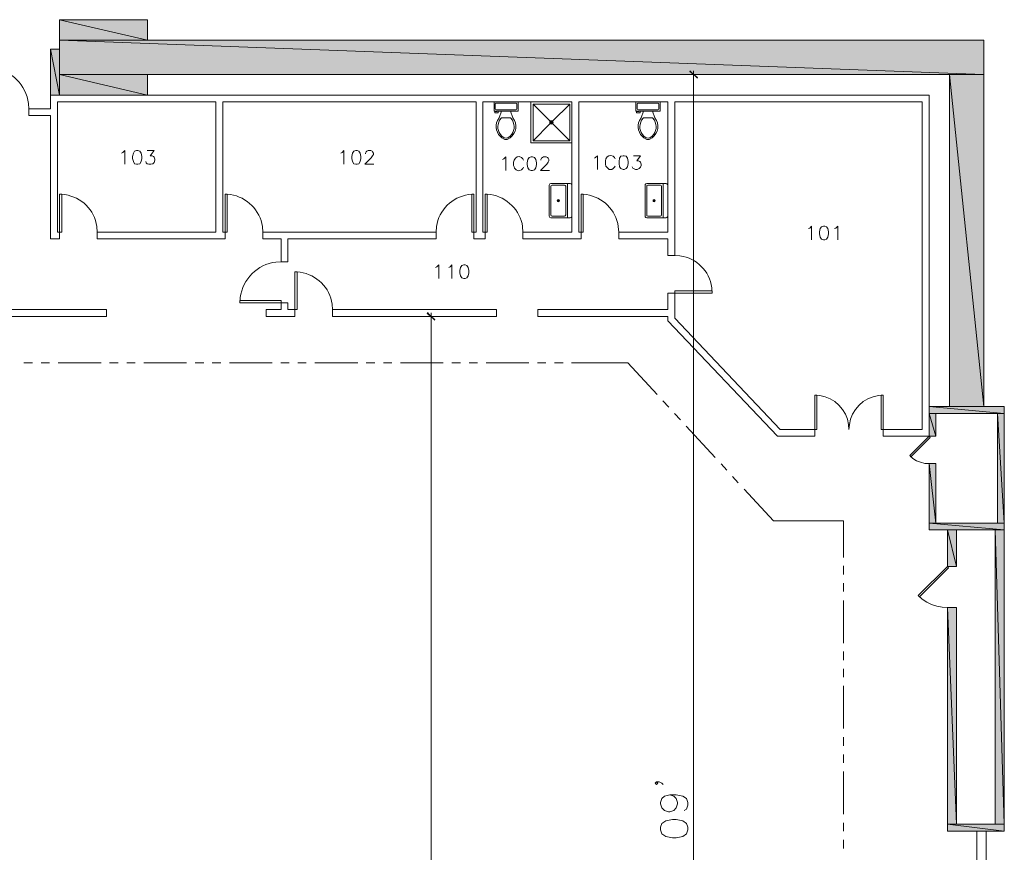
# Model space of a CAD drawing. Units: inches. Extents: x -0.36 to 9.18, y 1.53 to 11.49.
# Drawn here: x 4.74 to 9.06, y 5.78 to 9.43 of the extents above; entities that cross this region are included whole.
import ezdxf

# ---------------------------------------------------------------- set-up
doc = ezdxf.new("R2010")
doc.units = ezdxf.units.IN
doc.header["$MEASUREMENT"] = 0
doc.layers.add('Layer 1', color=7, linetype='Continuous')

msp = doc.modelspace()

# ---------------------------------------------------------------- hatches: boundary and pattern name
at = {"layer": 'Layer 1', "true_color": 0xffffff}
for points in [[(4.9172, 9.4281), (5.3031, 9.3381), (4.9172, 9.3381)], [(4.9172, 9.4281), (5.3031, 9.4281), (5.3031, 9.3381)], [(4.9172, 9.3381), (8.9731, 9.1872), (4.9172, 9.1872)], [(4.9172, 9.3381), (8.9731, 9.3381), (8.9731, 9.1872)], [(4.8772, 9.2981), (4.9172, 9.0972), (4.8772, 9.0972)], [(4.8772, 9.2981), (4.9172, 9.2981), (4.9172, 9.0972)], [(4.9172, 9.1872), (5.3031, 9.0972), (4.9172, 9.0972)], [(4.9172, 9.1872), (5.3031, 9.1872), (5.3031, 9.0972)], [(7.7164, 9.1739), (7.6831, 9.2014), (7.6864, 9.2039)], [(7.7131, 9.1714), (7.7164, 9.1739), (7.6831, 9.2014)], [(8.8231, 9.1872), (8.9731, 7.7306), (8.8231, 7.7306)], [(8.8231, 9.1872), (8.9731, 9.1872), (8.9731, 7.7306)], [(6.5639, 8.1131), (6.5306, 8.1397), (6.5339, 8.1431)], [(6.5606, 8.1097), (6.5639, 8.1131), (6.5306, 8.1397)], [(8.7331, 7.7306), (9.0631, 7.7006), (8.7331, 7.7006)], [(8.7331, 7.7306), (9.0631, 7.7306), (9.0631, 7.7006)], [(8.7331, 7.7006), (8.7631, 7.6006), (8.7331, 7.6006)], [(8.7331, 7.7006), (8.7631, 7.7006), (8.7631, 7.6006)], [(9.0331, 7.7006), (9.0631, 7.2197), (9.0331, 7.2197)], [(9.0331, 7.7006), (9.0631, 7.7006), (9.0631, 7.2197)], [(8.7331, 7.4806), (8.7631, 7.2197), (8.7331, 7.2197)], [(8.7331, 7.4806), (8.7631, 7.4806), (8.7631, 7.2197)], [(8.7331, 7.2197), (9.0631, 7.1897), (8.7331, 7.1897)], [(8.7331, 7.2197), (9.0631, 7.2197), (9.0631, 7.1897)], [(8.8131, 7.1897), (8.8531, 7.0289), (8.8131, 7.0289)], [(8.8131, 7.1897), (8.8531, 7.1897), (8.8531, 7.0289)], [(9.0231, 7.1897), (9.0631, 5.8981), (9.0231, 5.8981)], [(9.0231, 7.1897), (9.0631, 7.1897), (9.0631, 5.8981)], [(8.8131, 6.8489), (8.8531, 5.8981), (8.8131, 5.8981)], [(8.8131, 6.8489), (8.8531, 6.8489), (8.8531, 5.8981)], [(8.8131, 5.8981), (9.0631, 5.8681), (8.8131, 5.8681)], [(8.8131, 5.8981), (9.0631, 5.8981), (9.0631, 5.8681)]]:
    msp.add_hatch(color=7, dxfattribs=at).paths.add_polyline_path(points)

# ---------------------------------------------------------------- linework, layer by layer
at = {"layer": 'Layer 1', "lineweight": 0}
for points in [[(4.9172, 9.0972), (4.9172, 9.4281)], [(4.9172, 9.4281), (5.3031, 9.4281), (5.3031, 9.3381)], [(4.9172, 9.4281), (5.3031, 9.3381), (4.9172, 9.3381)], [(4.9172, 9.4281), (5.3031, 9.4281), (5.3031, 9.3381)], [(4.9172, 9.3381), (8.9731, 9.1872), (4.9172, 9.1872)], [(4.9172, 9.3381), (8.9731, 9.3381), (8.9731, 9.1872)], [(5.3031, 9.3381), (8.9731, 9.3381)], [(8.9731, 7.7306), (8.9731, 9.3381)], [(4.8772, 9.0372), (4.8772, 9.2981)], [(4.8772, 9.2981), (4.9172, 9.2981)], [(4.8772, 9.2981), (4.9172, 9.0972), (4.8772, 9.0972)], [(4.8772, 9.2981), (4.9172, 9.2981), (4.9172, 9.0972)], [(4.9172, 9.1872), (5.3031, 9.0972), (4.9172, 9.0972)], [(4.9172, 9.1872), (5.3031, 9.1872), (5.3031, 9.0972)], [(5.3031, 9.1872), (8.8231, 9.1872)], [(5.3031, 9.0972), (5.3031, 9.1872)], [(7.6806, 9.1872), (7.6847, 9.1872)], [(7.7164, 9.1739), (7.6831, 9.2014), (7.6864, 9.2039)], [(7.7131, 9.1714), (7.7164, 9.1739), (7.6831, 9.2014)], [(7.6997, 9.2031), (7.6997, 2.6231)], [(8.8231, 7.7306), (8.8231, 9.1872)], [(8.8231, 9.1872), (8.9731, 7.7306), (8.8231, 7.7306)], [(8.8231, 9.1872), (8.9731, 9.1872), (8.9731, 7.7306)], [(4.9172, 9.0972), (4.8772, 9.0972)], [(4.9172, 9.0972), (5.3031, 9.0972)], [(5.3031, 9.0972), (8.7331, 9.0972)], [(8.7331, 7.7306), (8.7331, 9.0972)], [(4.7822, 9.0072), (4.7822, 9.0372)], [(4.7822, 9.0372), (4.8772, 9.0372)], [(4.9072, 8.4964), (4.9072, 9.0672)], [(4.9072, 9.0672), (5.6031, 9.0672)], [(5.6031, 8.4964), (5.6031, 9.0672)], [(5.6331, 8.4964), (5.6331, 9.0672)], [(5.6331, 9.0672), (6.7447, 9.0672)], [(6.7447, 8.4964), (6.7447, 9.0672)], [(6.7747, 8.4964), (6.7747, 9.0672)], [(6.7747, 9.0672), (7.1656, 9.0672)], [(6.9289, 9.0272), (6.9289, 9.0672), (6.8239, 9.0672), (6.8239, 9.0272), (6.9289, 9.0272)], [(6.8339, 9.0622), (6.8297, 9.0614), (6.8289, 9.0572)], [(6.8289, 9.0572), (6.8289, 9.0372)], [(6.8289, 9.0372), (6.8297, 9.0339), (6.8339, 9.0322)], [(6.9189, 9.0622), (6.8339, 9.0622)], [(6.8339, 9.0322), (6.9189, 9.0322)], [(6.9239, 9.0572), (6.9222, 9.0614), (6.9189, 9.0622)], [(6.9189, 9.0322), (6.9222, 9.0339), (6.9239, 9.0372), (6.9239, 9.0572)], [(6.9856, 8.8872), (6.9856, 9.0672), (7.1656, 9.0672), (7.1656, 8.8872), (6.9856, 8.8872)], [(6.9856, 9.0672), (6.9856, 9.0672)], [(6.9956, 8.8972), (6.9956, 9.0572), (7.1556, 9.0572), (7.1556, 8.8972), (6.9956, 8.8972)], [(6.9956, 9.0572), (7.0697, 8.9831)], [(7.1556, 9.0572), (7.0806, 8.9822)], [(7.1656, 8.4964), (7.1656, 9.0672)], [(7.1956, 8.4964), (7.1956, 9.0672)], [(7.1956, 9.0672), (7.5864, 9.0672)], [(7.5522, 9.0272), (7.5522, 9.0672), (7.4464, 9.0672), (7.4464, 9.0272), (7.5522, 9.0272)], [(7.4572, 9.0622), (7.4531, 9.0614), (7.4522, 9.0572)], [(7.4522, 9.0572), (7.4522, 9.0372)], [(7.4522, 9.0372), (7.4531, 9.0339), (7.4572, 9.0322)], [(7.5422, 9.0622), (7.4572, 9.0622)], [(7.4572, 9.0322), (7.5422, 9.0322)], [(7.5472, 9.0572), (7.5456, 9.0614), (7.5422, 9.0622)], [(7.5422, 9.0322), (7.5456, 9.0339), (7.5472, 9.0372), (7.5472, 9.0572)], [(7.5864, 8.4964), (7.5864, 9.0672)], [(7.6164, 8.3939), (7.6164, 9.0672)], [(7.6164, 9.0672), (8.7031, 9.0672)], [(8.7031, 7.6306), (8.7031, 9.0672)], [(4.7822, 9.0072), (4.8772, 9.0072)], [(4.8772, 8.4664), (4.8772, 9.0072)], [(6.8264, 9.0197), (6.8264, 9.0247), (6.8364, 9.0247)], [(6.8414, 9.0197), (6.8264, 9.0197)], [(6.8364, 9.0247), (6.8364, 9.0272)], [(6.8414, 9.0272), (6.8414, 9.0197)], [(6.8564, 9.0272), (6.8464, 8.9972)], [(6.8964, 8.9972), (6.8564, 8.9972)], [(7.4489, 9.0197), (7.4489, 9.0247), (7.4597, 9.0247)], [(7.4647, 9.0197), (7.4489, 9.0197)], [(7.4597, 9.0247), (7.4597, 9.0272)], [(7.4647, 9.0272), (7.4647, 9.0197)], [(7.4797, 9.0272), (7.4697, 8.9972)], [(7.5197, 8.9972), (7.4797, 8.9972)], [(7.0697, 8.9722), (6.9956, 8.8972)], [(7.0831, 8.9772), (7.0822, 8.9814), (7.0789, 8.9839), (7.0756, 8.9847), (7.0714, 8.9839), (7.0689, 8.9814), (7.0681, 8.9772), (7.0689, 8.9739), (7.0714, 8.9706), (7.0756, 8.9697), (7.0789, 8.9706), (7.0822, 8.9739), (7.0831, 8.9772)], [(7.0806, 8.9772), (7.0789, 8.9806), (7.0756, 8.9822), (7.0722, 8.9806), (7.0706, 8.9772), (7.0722, 8.9739), (7.0756, 8.9722), (7.0789, 8.9739), (7.0806, 8.9772)], [(7.0706, 8.9772), (7.0806, 8.9772)], [(7.0756, 8.9722), (7.0756, 8.9822)], [(7.0806, 8.9722), (7.1556, 8.8972)], [(6.8681, 8.9097), (6.8764, 8.9081), (6.8847, 8.9097)], [(6.8706, 8.9031), (6.8814, 8.9031)], [(7.4914, 8.9097), (7.4997, 8.9081), (7.5072, 8.9097)], [(7.4939, 8.9031), (7.5047, 8.9031)], [(5.1889, 8.8422), (5.1947, 8.8456), (5.2031, 8.8539), (5.2031, 8.7939)], [(5.2547, 8.8539), (5.2464, 8.8514), (5.2406, 8.8422), (5.2372, 8.8281), (5.2372, 8.8197), (5.2406, 8.8056), (5.2464, 8.7964), (5.2547, 8.7939), (5.2606, 8.7939), (5.2689, 8.7964), (5.2747, 8.8056), (5.2772, 8.8197), (5.2772, 8.8281), (5.2747, 8.8422), (5.2689, 8.8514), (5.2606, 8.8539), (5.2547, 8.8539)], [(5.3006, 8.8539), (5.3322, 8.8539), (5.3147, 8.8314), (5.3231, 8.8314), (5.3289, 8.8281), (5.3322, 8.8256), (5.3347, 8.8164), (5.3347, 8.8114), (5.3322, 8.8022), (5.3264, 8.7964), (5.3172, 8.7939), (5.3089, 8.7939), (5.3006, 8.7964), (5.2972, 8.7997), (5.2947, 8.8056)], [(6.1506, 8.8422), (6.1564, 8.8456), (6.1647, 8.8539), (6.1647, 8.7939)], [(6.2164, 8.8539), (6.2081, 8.8514), (6.2022, 8.8422), (6.1989, 8.8281), (6.1989, 8.8197), (6.2022, 8.8056), (6.2081, 8.7964), (6.2164, 8.7939), (6.2222, 8.7939), (6.2306, 8.7964), (6.2364, 8.8056), (6.2389, 8.8197), (6.2389, 8.8281), (6.2364, 8.8422), (6.2306, 8.8514), (6.2222, 8.8539), (6.2164, 8.8539)], [(6.2589, 8.8397), (6.2589, 8.8422), (6.2622, 8.8481), (6.2647, 8.8514), (6.2706, 8.8539), (6.2822, 8.8539), (6.2881, 8.8514), (6.2906, 8.8481), (6.2939, 8.8422), (6.2939, 8.8364), (6.2906, 8.8314), (6.2847, 8.8222), (6.2564, 8.7939), (6.2964, 8.7939)], [(6.8606, 8.8147), (6.8664, 8.8181), (6.8756, 8.8264), (6.8756, 8.7664)], [(6.9872, 8.8264), (6.9781, 8.8239), (6.9722, 8.8147), (6.9697, 8.8006), (6.9697, 8.7922), (6.9722, 8.7781), (6.9781, 8.7689), (6.9872, 8.7664), (6.9922, 8.7664), (7.0014, 8.7689), (7.0072, 8.7781), (7.0097, 8.7922), (7.0097, 8.8006), (7.0072, 8.8147), (7.0014, 8.8239), (6.9922, 8.8264), (6.9872, 8.8264)], [(7.0297, 8.8122), (7.0297, 8.8147), (7.0322, 8.8206), (7.0356, 8.8239), (7.0414, 8.8264), (7.0531, 8.8264), (7.0581, 8.8239), (7.0614, 8.8206), (7.0639, 8.8147), (7.0639, 8.8089), (7.0614, 8.8031), (7.0556, 8.7947), (7.0272, 8.7664), (7.0672, 8.7664)], [(7.2639, 8.8206), (7.2689, 8.8231), (7.2781, 8.8314), (7.2781, 8.7714)], [(7.3897, 8.8314), (7.3806, 8.8289), (7.3747, 8.8206), (7.3722, 8.8056), (7.3722, 8.7972), (7.3747, 8.7831), (7.3806, 8.7747), (7.3897, 8.7714), (7.3947, 8.7714), (7.4039, 8.7747), (7.4097, 8.7831), (7.4122, 8.7972), (7.4122, 8.8056), (7.4097, 8.8206), (7.4039, 8.8289), (7.3947, 8.8314), (7.3897, 8.8314)], [(7.4356, 8.8314), (7.4664, 8.8314), (7.4497, 8.8089), (7.4581, 8.8089), (7.4639, 8.8056), (7.4664, 8.8031), (7.4697, 8.7947), (7.4697, 8.7889), (7.4664, 8.7806), (7.4606, 8.7747), (7.4522, 8.7714), (7.4439, 8.7714), (7.4356, 8.7747), (7.4322, 8.7772), (7.4297, 8.7831)], [(7.0731, 8.7097), (7.0689, 8.7081), (7.0664, 8.7056), (7.0656, 8.7022)], [(7.0656, 8.5664), (7.0656, 8.7022)], [(7.0731, 8.7097), (7.1581, 8.7097)], [(7.0781, 8.7022), (7.0747, 8.7006), (7.0731, 8.6972)], [(7.0731, 8.5714), (7.0731, 8.6972)], [(7.0781, 8.7022), (7.1331, 8.7022)], [(7.1381, 8.6972), (7.1364, 8.7006), (7.1331, 8.7022)], [(7.1381, 8.6972), (7.1381, 8.5714)], [(7.1456, 8.7097), (7.1456, 8.5589)], [(7.1656, 8.7022), (7.1647, 8.7056), (7.1622, 8.7081), (7.1581, 8.7097)], [(7.1656, 8.7022), (7.1656, 8.5664)], [(7.4939, 8.7097), (7.4897, 8.7081), (7.4872, 8.7056), (7.4864, 8.7022)], [(7.4864, 8.5664), (7.4864, 8.7022)], [(7.4939, 8.7097), (7.5789, 8.7097)], [(7.4989, 8.7022), (7.4947, 8.7006), (7.4939, 8.6972)], [(7.4939, 8.5714), (7.4939, 8.6972)], [(7.4989, 8.7022), (7.5539, 8.7022)], [(7.5589, 8.6972), (7.5572, 8.7006), (7.5539, 8.7022)], [(7.5589, 8.6972), (7.5589, 8.5714)], [(7.5664, 8.7097), (7.5664, 8.5589)], [(7.5864, 8.7022), (7.5856, 8.7056), (7.5822, 8.7081), (7.5789, 8.7097)], [(7.5864, 8.7022), (7.5864, 8.5664)], [(4.9172, 8.6622), (4.9264, 8.6622)], [(4.9172, 8.4964), (4.9172, 8.6622)], [(4.9264, 8.6622), (4.9264, 8.4964)], [(5.6431, 8.6622), (5.6522, 8.6622)], [(5.6431, 8.4964), (5.6431, 8.6622)], [(5.6522, 8.6622), (5.6522, 8.4964)], [(6.7347, 8.6622), (6.7256, 8.6622)], [(6.7256, 8.6622), (6.7256, 8.4964)], [(6.7347, 8.4964), (6.7347, 8.6622)], [(6.7847, 8.6622), (6.7939, 8.6622)], [(6.7847, 8.4964), (6.7847, 8.6622)], [(6.7939, 8.6622), (6.7939, 8.4964)], [(7.2056, 8.6622), (7.2147, 8.6622)], [(7.2056, 8.4964), (7.2056, 8.6622)], [(7.2147, 8.6622), (7.2147, 8.4964)], [(7.1106, 8.6339), (7.1089, 8.6381), (7.1056, 8.6389), (7.1022, 8.6381), (7.1006, 8.6339), (7.1022, 8.6306), (7.1056, 8.6289), (7.1089, 8.6306), (7.1106, 8.6339)], [(7.1081, 8.6339), (7.1072, 8.6364), (7.1039, 8.6364), (7.1031, 8.6339), (7.1039, 8.6322), (7.1056, 8.6314), (7.1072, 8.6322), (7.1081, 8.6339)], [(7.5314, 8.6339), (7.5297, 8.6381), (7.5264, 8.6389), (7.5222, 8.6381), (7.5214, 8.6339), (7.5222, 8.6306), (7.5264, 8.6289), (7.5297, 8.6306), (7.5314, 8.6339)], [(7.5289, 8.6339), (7.5281, 8.6364), (7.5247, 8.6364), (7.5239, 8.6339), (7.5247, 8.6322), (7.5264, 8.6314), (7.5281, 8.6322), (7.5289, 8.6339)], [(7.0656, 8.5664), (7.0664, 8.5631), (7.0689, 8.5606), (7.0731, 8.5589), (7.1581, 8.5589)], [(7.0731, 8.5714), (7.0747, 8.5681), (7.0781, 8.5664)], [(7.1331, 8.5664), (7.0781, 8.5664)], [(7.1331, 8.5664), (7.1364, 8.5681), (7.1381, 8.5714)], [(7.1581, 8.5589), (7.1622, 8.5606), (7.1647, 8.5631), (7.1656, 8.5664)], [(7.4864, 8.5664), (7.4872, 8.5631), (7.4897, 8.5606), (7.4939, 8.5589), (7.5789, 8.5589)], [(7.4939, 8.5714), (7.4947, 8.5681), (7.4989, 8.5664)], [(7.5539, 8.5664), (7.4989, 8.5664)], [(7.5539, 8.5664), (7.5572, 8.5681), (7.5589, 8.5714)], [(7.5789, 8.5589), (7.5822, 8.5606), (7.5856, 8.5631), (7.5864, 8.5664)], [(8.2031, 8.5114), (8.2089, 8.5139), (8.2172, 8.5222), (8.2172, 8.4622)], [(8.2689, 8.5222), (8.2606, 8.5197), (8.2547, 8.5114), (8.2522, 8.4972), (8.2522, 8.4881), (8.2547, 8.4739), (8.2606, 8.4656), (8.2689, 8.4622), (8.2747, 8.4622), (8.2831, 8.4656), (8.2889, 8.4739), (8.2922, 8.4881), (8.2922, 8.4972), (8.2889, 8.5114), (8.2831, 8.5197), (8.2747, 8.5222), (8.2689, 8.5222)], [(8.3181, 8.5114), (8.3231, 8.5139), (8.3322, 8.5222), (8.3322, 8.4622)], [(4.9172, 8.4964), (4.9172, 8.4664), (4.8772, 8.4664)], [(4.9264, 8.4964), (4.9072, 8.4964)], [(5.0822, 8.4964), (5.6031, 8.4964)], [(5.0822, 8.4664), (5.0822, 8.4964)], [(5.6522, 8.4964), (5.6331, 8.4964)], [(5.6431, 8.4664), (5.6431, 8.4964)], [(5.8089, 8.4964), (6.5697, 8.4964)], [(5.8089, 8.4664), (5.8089, 8.4964)], [(6.5697, 8.4664), (6.5697, 8.4964)], [(6.7256, 8.4964), (6.7447, 8.4964)], [(6.7347, 8.4664), (6.7347, 8.4964)], [(6.7939, 8.4964), (6.7747, 8.4964)], [(6.7847, 8.4664), (6.7847, 8.4964)], [(6.9506, 8.4964), (7.1656, 8.4964)], [(6.9506, 8.4664), (6.9506, 8.4964)], [(7.2147, 8.4964), (7.1956, 8.4964)], [(7.2056, 8.4664), (7.2056, 8.4964)], [(7.3706, 8.4964), (7.5864, 8.4964)], [(7.3706, 8.4664), (7.3706, 8.4964)], [(5.0822, 8.4664), (5.6431, 8.4664)], [(5.8089, 8.4664), (5.8889, 8.4664)], [(5.8889, 8.4664), (5.8889, 8.3664)], [(5.9189, 8.4664), (5.9189, 8.3664), (5.8889, 8.3664)], [(5.9189, 8.4664), (6.5697, 8.4664)], [(6.7347, 8.4664), (6.7847, 8.4664)], [(6.9506, 8.4664), (7.2056, 8.4664)], [(7.3706, 8.4664), (7.5864, 8.4664)], [(7.6164, 8.3939), (7.5864, 8.3939), (7.5864, 8.4664)], [(6.5672, 8.3414), (6.5731, 8.3439), (6.5814, 8.3531), (6.5814, 8.2922)], [(6.6247, 8.3414), (6.6306, 8.3439), (6.6389, 8.3531), (6.6389, 8.2922)], [(6.6906, 8.3531), (6.6822, 8.3497), (6.6764, 8.3414), (6.6731, 8.3272), (6.6731, 8.3181), (6.6764, 8.3039), (6.6822, 8.2956), (6.6906, 8.2922), (6.6964, 8.2922), (6.7047, 8.2956), (6.7106, 8.3039), (6.7131, 8.3181), (6.7131, 8.3272), (6.7106, 8.3414), (6.7047, 8.3497), (6.6964, 8.3531), (6.6906, 8.3531)], [(5.9497, 8.1564), (5.9497, 8.3214)], [(5.9497, 8.3214), (5.9589, 8.3214)], [(5.9589, 8.3214), (5.9589, 8.1564)], [(7.6164, 8.2289), (7.5864, 8.2289), (7.5864, 8.1564)], [(7.7814, 8.2289), (7.7814, 8.2381), (7.6164, 8.2381), (7.6164, 8.2289), (7.7814, 8.2289)], [(7.6164, 8.1189), (7.6164, 8.2289)], [(7.7814, 8.2381), (7.7814, 8.2381)], [(5.7081, 8.1964), (5.8889, 8.1964)], [(5.7081, 8.1864), (5.7081, 8.1964)], [(5.8889, 8.1864), (5.7081, 8.1864)], [(5.9189, 8.1564), (5.9189, 8.1864), (5.8889, 8.1864), (5.8889, 8.1964)], [(5.8889, 8.1864), (5.8889, 8.1564)], [(4.0356, 8.1564), (5.1222, 8.1564)], [(4.0356, 8.1264), (5.1222, 8.1264)], [(5.1222, 8.1264), (5.1222, 8.1564)], [(5.1222, 8.1264), (5.1222, 8.1272)], [(5.8239, 8.1564), (5.8889, 8.1564)], [(5.9497, 8.1264), (5.8239, 8.1264), (5.8239, 8.1564)], [(5.9189, 8.1564), (5.9497, 8.1564)], [(5.9497, 8.1564), (5.9497, 8.1264)], [(5.9497, 8.1564), (5.9589, 8.1564)], [(6.1147, 8.1564), (6.8347, 8.1564)], [(6.1147, 8.1564), (6.1147, 8.1264)], [(6.1147, 8.1264), (6.8347, 8.1264)], [(6.5281, 8.1264), (6.5322, 8.1264)], [(6.5639, 8.1131), (6.5306, 8.1397), (6.5339, 8.1431)], [(6.5606, 8.1097), (6.5639, 8.1131), (6.5306, 8.1397)], [(6.5472, 8.1414), (6.5472, 2.6231)], [(6.8347, 8.1264), (6.8347, 8.1564)], [(7.0156, 8.1564), (7.5864, 8.1564)], [(7.0156, 8.1264), (7.0156, 8.1564)], [(7.0156, 8.1264), (7.5864, 8.1264)], [(7.5864, 8.1064), (7.5864, 8.1264)], [(7.5864, 8.1064), (8.0672, 7.6006)], [(7.6164, 8.1189), (8.0797, 7.6306)], [(4.7981, 7.9231), (4.7606, 7.9231)], [(4.8731, 7.9231), (4.8356, 7.9231)], [(5.0989, 7.9231), (4.9106, 7.9231)], [(5.1739, 7.9231), (5.1364, 7.9231)], [(5.2489, 7.9231), (5.2114, 7.9231)], [(5.4739, 7.9231), (5.2864, 7.9231)], [(5.5497, 7.9231), (5.5114, 7.9231)], [(5.6247, 7.9231), (5.5872, 7.9231)], [(5.8497, 7.9231), (5.6622, 7.9231)], [(5.9247, 7.9231), (5.8872, 7.9231)], [(5.9997, 7.9231), (5.9622, 7.9231)], [(6.2256, 7.9231), (6.0372, 7.9231)], [(6.3006, 7.9231), (6.2631, 7.9231)], [(6.3756, 7.9231), (6.3381, 7.9231)], [(6.6006, 7.9231), (6.4131, 7.9231)], [(6.6764, 7.9231), (6.6381, 7.9231)], [(6.7514, 7.9231), (6.7139, 7.9231)], [(6.9764, 7.9231), (6.7889, 7.9231)], [(7.0514, 7.9231), (7.0139, 7.9231)], [(7.1264, 7.9231), (7.0889, 7.9231)], [(7.5397, 7.7831), (7.4106, 7.9231), (7.1639, 7.9231)], [(8.2314, 7.6306), (8.2314, 7.7806)], [(8.2314, 7.7806), (8.2397, 7.7806)], [(8.2397, 7.7806), (8.2397, 7.6306)], [(8.5231, 7.7806), (8.5231, 7.6306)], [(8.5314, 7.7806), (8.5231, 7.7806)], [(8.5314, 7.6306), (8.5314, 7.7806)], [(7.5906, 7.7281), (7.5647, 7.7556)], [(7.6414, 7.6722), (7.6156, 7.6997)], [(9.0631, 7.7306), (9.0631, 7.1897), (8.7331, 7.1897)], [(8.7331, 7.7306), (8.8231, 7.7306)], [(8.7331, 7.7306), (8.7331, 7.6006), (8.7631, 7.6006)], [(8.7331, 7.7306), (9.0631, 7.7006), (8.7331, 7.7006)], [(8.7331, 7.7306), (9.0631, 7.7306), (9.0631, 7.7006)], [(8.7331, 7.7006), (8.7631, 7.6006), (8.7331, 7.6006)], [(8.7331, 7.7006), (8.7631, 7.7006), (8.7631, 7.6006)], [(9.0331, 7.2197), (9.0331, 7.7006), (8.7631, 7.7006)], [(8.7631, 7.6006), (8.7631, 7.7006)], [(8.9731, 7.7306), (9.0631, 7.7306)], [(9.0331, 7.7006), (9.0631, 7.2197), (9.0331, 7.2197)], [(9.0331, 7.7006), (9.0631, 7.7006), (9.0631, 7.2197)], [(7.7939, 7.5072), (7.6672, 7.6447)], [(8.0797, 7.6306), (8.2314, 7.6306)], [(8.2397, 7.6306), (8.2314, 7.6306), (8.2314, 7.6056)], [(8.2314, 7.6306), (8.2314, 7.6006)], [(8.5231, 7.6306), (8.5314, 7.6306), (8.5314, 7.6006)], [(8.5314, 7.6306), (8.7031, 7.6306)], [(8.0672, 7.6006), (8.2314, 7.6006)], [(8.5314, 7.6006), (8.7331, 7.6006)], [(8.7331, 7.6006), (8.7381, 7.5947), (8.6531, 7.5097), (8.6481, 7.5156), (8.7331, 7.6006)], [(7.8447, 7.4514), (7.8197, 7.4789)], [(8.6481, 7.5156), (8.6622, 7.5031), (8.6781, 7.4931), (8.6956, 7.4864), (8.7139, 7.4814), (8.7331, 7.4806)], [(8.7331, 7.1897), (8.7331, 7.4806)], [(8.7331, 7.4806), (8.7631, 7.4806)], [(8.7331, 7.4806), (8.7631, 7.2197), (8.7331, 7.2197)], [(8.7331, 7.4806), (8.7631, 7.4806), (8.7631, 7.2197)], [(9.0331, 7.2197), (8.7631, 7.2197), (8.7631, 7.4806)], [(7.8956, 7.3964), (7.8706, 7.4239)], [(8.3572, 7.0689), (8.3572, 7.2289), (8.0506, 7.2289), (7.9214, 7.3689)], [(8.7331, 7.2197), (9.0631, 7.1897), (8.7331, 7.1897)], [(8.7331, 7.2197), (9.0631, 7.2197), (9.0631, 7.1897)], [(8.8131, 7.1897), (8.8131, 7.0289)], [(8.8131, 7.1897), (8.8531, 7.0289), (8.8131, 7.0289)], [(8.8131, 7.1897), (8.8531, 7.1897), (8.8531, 7.0289)], [(8.8531, 7.1897), (8.8531, 7.0289)], [(9.0231, 7.1897), (9.0231, 5.8981)], [(9.0231, 7.1897), (9.0631, 5.8981), (9.0231, 5.8981)], [(9.0231, 7.1897), (9.0631, 7.1897), (9.0631, 5.8981)], [(9.0631, 5.8681), (9.0631, 7.1897)], [(8.3572, 6.9939), (8.3572, 7.0314)], [(8.8131, 7.0289), (8.8181, 7.0239), (8.6906, 6.8964), (8.6856, 6.9014), (8.8131, 7.0289)], [(8.8131, 7.0289), (8.8531, 7.0289)], [(8.3572, 6.9189), (8.3572, 6.9564)], [(8.3572, 6.6931), (8.3572, 6.8806)], [(8.6856, 6.9014), (8.7031, 6.8864), (8.7231, 6.8731), (8.7439, 6.8622), (8.7664, 6.8547), (8.7897, 6.8506), (8.8131, 6.8489)], [(8.8131, 6.8489), (8.8531, 6.8489), (8.8531, 5.8981)], [(8.8131, 6.8489), (8.8131, 5.8681)], [(8.8131, 6.8489), (8.8531, 5.8981), (8.8131, 5.8981)], [(8.8131, 6.8489), (8.8531, 6.8489), (8.8531, 5.8981)], [(8.3572, 6.6181), (8.3572, 6.6556)], [(8.3572, 6.5431), (8.3572, 6.5806)], [(8.3572, 6.3181), (8.3572, 6.5056)], [(8.3572, 6.2422), (8.3572, 6.2797)], [(8.3572, 6.1672), (8.3572, 6.2047)], [(8.3572, 5.9422), (8.3572, 6.1297)], [(7.5372, 6.0847), (7.5431, 6.0789), (7.5372, 6.0731), (7.5314, 6.0789), (7.5372, 6.0847), (7.5489, 6.0847), (7.5606, 6.0789), (7.5664, 6.0731)], [(7.5947, 6.0272), (7.6122, 6.0214), (7.6231, 6.0106), (7.6289, 5.9931), (7.6289, 5.9872), (7.6231, 5.9706), (7.6122, 5.9589), (7.5947, 5.9531), (7.5889, 5.9531), (7.5722, 5.9589), (7.5606, 5.9706), (7.5547, 5.9872), (7.5547, 5.9931), (7.5606, 6.0106), (7.5722, 6.0214), (7.5947, 6.0272), (7.6231, 6.0272), (7.6522, 6.0214), (7.6689, 6.0106), (7.6747, 5.9931), (7.6747, 5.9814), (7.6689, 5.9647), (7.6581, 5.9589)], [(7.5547, 5.8731), (7.5606, 5.8556), (7.5772, 5.8447), (7.6064, 5.8389), (7.6231, 5.8389), (7.6522, 5.8447), (7.6689, 5.8556), (7.6747, 5.8731), (7.6747, 5.8847), (7.6689, 5.9014), (7.6522, 5.9131), (7.6231, 5.9189), (7.6064, 5.9189), (7.5772, 5.9131), (7.5606, 5.9014), (7.5547, 5.8847), (7.5547, 5.8731)], [(8.3572, 5.8672), (8.3572, 5.9047)], [(8.8131, 5.8981), (9.0631, 5.8681), (8.8131, 5.8681)], [(8.8131, 5.8981), (9.0631, 5.8981), (9.0631, 5.8681)], [(8.8531, 5.8981), (9.0231, 5.8981)], [(8.8131, 5.8681), (9.0631, 5.8681)], [(8.9431, 5.8681), (8.9431, 4.5464)], [(8.9831, 5.8681), (8.9831, 4.5464)], [(8.3572, 5.7922), (8.3572, 5.8297)]]:
    msp.add_lwpolyline(points, dxfattribs=at)
for points, knots in [([(4.7822, 9.0372), (4.7822, 9.0372), (4.7806, 9.0606), (4.7806, 9.0606), (4.7697, 9.1414), (4.7065, 9.2053), (4.6256, 9.2164), (4.6256, 9.2164), (4.6014, 9.2181), (4.6014, 9.2181)], [0, 0, 0, 0, 1, 1, 1, 2, 2, 2, 3, 3, 3, 3]), ([(6.8464, 8.9972), (6.8464, 8.9972), (6.8389, 8.9856), (6.8389, 8.9856), (6.8257, 8.9602), (6.8345, 8.9259), (6.8581, 8.9097), (6.8581, 8.9097), (6.8706, 8.9031), (6.8706, 8.9031)], [0, 0, 0, 0, 1, 1, 1, 2, 2, 2, 3, 3, 3, 3]), ([(6.8564, 8.9972), (6.8564, 8.9972), (6.8481, 8.9872), (6.8481, 8.9872), (6.8351, 8.9628), (6.838, 8.9368), (6.8581, 8.9172), (6.8581, 8.9172), (6.8681, 8.9097), (6.8681, 8.9097)], [0, 0, 0, 0, 1, 1, 1, 2, 2, 2, 3, 3, 3, 3]), ([(6.8814, 8.9031), (6.8814, 8.9031), (6.8939, 8.9097), (6.8939, 8.9097), (6.9219, 8.9301), (6.9283, 8.9701), (6.9064, 8.9972), (6.9064, 8.9972), (6.8964, 9.0272), (6.8964, 9.0272)], [0, 0, 0, 0, 1, 1, 1, 2, 2, 2, 3, 3, 3, 3]), ([(6.8847, 8.9097), (6.8847, 8.9097), (6.8947, 8.9172), (6.8947, 8.9172), (6.9136, 8.9385), (6.9171, 8.9618), (6.9039, 8.9872), (6.9039, 8.9872), (6.8964, 8.9972), (6.8964, 8.9972)], [0, 0, 0, 0, 1, 1, 1, 2, 2, 2, 3, 3, 3, 3]), ([(7.4697, 8.9972), (7.4697, 8.9972), (7.4622, 8.9856), (7.4622, 8.9856), (7.4491, 8.9602), (7.4578, 8.9259), (7.4814, 8.9097), (7.4814, 8.9097), (7.4939, 8.9031), (7.4939, 8.9031)], [0, 0, 0, 0, 1, 1, 1, 2, 2, 2, 3, 3, 3, 3]), ([(7.4797, 8.9972), (7.4797, 8.9972), (7.4714, 8.9872), (7.4714, 8.9872), (7.4584, 8.9628), (7.4614, 8.9368), (7.4814, 8.9172), (7.4814, 8.9172), (7.4914, 8.9097), (7.4914, 8.9097)], [0, 0, 0, 0, 1, 1, 1, 2, 2, 2, 3, 3, 3, 3]), ([(7.5047, 8.9031), (7.5047, 8.9031), (7.5172, 8.9097), (7.5172, 8.9097), (7.5452, 8.9301), (7.5517, 8.9701), (7.5297, 8.9972), (7.5297, 8.9972), (7.5197, 9.0272), (7.5197, 9.0272)], [0, 0, 0, 0, 1, 1, 1, 2, 2, 2, 3, 3, 3, 3]), ([(7.5072, 8.9097), (7.5072, 8.9097), (7.5181, 8.9172), (7.5181, 8.9172), (7.5369, 8.9385), (7.5404, 8.9619), (7.5272, 8.9872), (7.5272, 8.9872), (7.5197, 8.9972), (7.5197, 8.9972)], [0, 0, 0, 0, 1, 1, 1, 2, 2, 2, 3, 3, 3, 3]), ([(6.9522, 8.8122), (6.9522, 8.8122), (6.9497, 8.8181), (6.9497, 8.8181), (6.9497, 8.8181), (6.9439, 8.8239), (6.9439, 8.8239), (6.9301, 8.8316), (6.9182, 8.8255), (6.9122, 8.8122), (6.9122, 8.8122), (6.9097, 8.8031), (6.9097, 8.8031), (6.9097, 8.8031), (6.9097, 8.7889), (6.9097, 8.7889), (6.9127, 8.7722), (6.9264, 8.759), (6.9439, 8.7689), (6.9439, 8.7689), (6.9497, 8.7747), (6.9497, 8.7747), (6.9497, 8.7747), (6.9522, 8.7806), (6.9522, 8.7806)], [0, 0, 0, 0, 1, 1, 1, 2, 2, 2, 3, 3, 3, 4, 4, 4, 5, 5, 5, 6, 6, 6, 7, 7, 7, 8, 8, 8, 8]), ([(7.3547, 8.8172), (7.3547, 8.8172), (7.3522, 8.8231), (7.3522, 8.8231), (7.3522, 8.8231), (7.3464, 8.8289), (7.3464, 8.8289), (7.3326, 8.8366), (7.3207, 8.8305), (7.3147, 8.8172), (7.3147, 8.8172), (7.3122, 8.8089), (7.3122, 8.8089), (7.3122, 8.8089), (7.3122, 8.7947), (7.3122, 8.7947), (7.3122, 8.7947), (7.3147, 8.7856), (7.3147, 8.7856), (7.3147, 8.7856), (7.3181, 8.7806), (7.3181, 8.7806), (7.3181, 8.7806), (7.3239, 8.7747), (7.3239, 8.7747), (7.3239, 8.7747), (7.3289, 8.7714), (7.3289, 8.7714), (7.3289, 8.7714), (7.3406, 8.7714), (7.3406, 8.7714), (7.3406, 8.7714), (7.3464, 8.7747), (7.3464, 8.7747), (7.3464, 8.7747), (7.3522, 8.7806), (7.3522, 8.7806), (7.3522, 8.7806), (7.3547, 8.7856), (7.3547, 8.7856)], [0, 0, 0, 0, 1, 1, 1, 2, 2, 2, 3, 3, 3, 4, 4, 4, 5, 5, 5, 6, 6, 6, 7, 7, 7, 8, 8, 8, 9, 9, 9, 10, 10, 10, 11, 11, 11, 12, 12, 12, 13, 13, 13, 13]), ([(5.0822, 8.4964), (5.0822, 8.4964), (5.0806, 8.5206), (5.0806, 8.5206), (5.0701, 8.5936), (5.0128, 8.6497), (4.9406, 8.6606), (4.9406, 8.6606), (4.9172, 8.6622), (4.9172, 8.6622)], [0, 0, 0, 0, 1, 1, 1, 2, 2, 2, 3, 3, 3, 3]), ([(5.8089, 8.4964), (5.8089, 8.4964), (5.8072, 8.5206), (5.8072, 8.5206), (5.7974, 8.5913), (5.738, 8.6507), (5.6672, 8.6606), (5.6672, 8.6606), (5.6431, 8.6622), (5.6431, 8.6622)], [0, 0, 0, 0, 1, 1, 1, 2, 2, 2, 3, 3, 3, 3]), ([(6.7347, 8.6622), (6.7347, 8.6622), (6.7114, 8.6606), (6.7114, 8.6606), (6.6392, 8.6497), (6.5819, 8.5936), (6.5714, 8.5206), (6.5714, 8.5206), (6.5697, 8.4964), (6.5697, 8.4964)], [0, 0, 0, 0, 1, 1, 1, 2, 2, 2, 3, 3, 3, 3]), ([(6.9506, 8.4964), (6.9506, 8.4964), (6.9489, 8.5206), (6.9489, 8.5206), (6.9391, 8.5913), (6.8797, 8.6507), (6.8089, 8.6606), (6.8089, 8.6606), (6.7847, 8.6622), (6.7847, 8.6622)], [0, 0, 0, 0, 1, 1, 1, 2, 2, 2, 3, 3, 3, 3]), ([(7.3706, 8.4964), (7.3706, 8.4964), (7.3689, 8.5206), (7.3689, 8.5206), (7.3584, 8.5936), (7.3011, 8.6497), (7.2289, 8.6606), (7.2289, 8.6606), (7.2056, 8.6622), (7.2056, 8.6622)], [0, 0, 0, 0, 1, 1, 1, 2, 2, 2, 3, 3, 3, 3]), ([(7.7814, 8.2289), (7.7814, 8.2289), (7.7797, 8.2522), (7.7797, 8.2522), (7.7682, 8.3268), (7.7143, 8.3807), (7.6397, 8.3922), (7.6397, 8.3922), (7.6164, 8.3939), (7.6164, 8.3939)], [0, 0, 0, 0, 1, 1, 1, 2, 2, 2, 3, 3, 3, 3]), ([(5.8889, 8.3664), (5.8889, 8.3664), (5.8656, 8.3647), (5.8656, 8.3647), (5.7856, 8.3556), (5.7201, 8.2899), (5.7097, 8.2097), (5.7097, 8.2097), (5.7081, 8.1864), (5.7081, 8.1864)], [0, 0, 0, 0, 1, 1, 1, 2, 2, 2, 3, 3, 3, 3]), ([(6.1147, 8.1564), (6.1147, 8.1564), (6.1131, 8.1797), (6.1131, 8.1797), (6.1027, 8.2518), (6.0457, 8.3101), (5.9731, 8.3197), (5.9731, 8.3197), (5.9497, 8.3214), (5.9497, 8.3214)], [0, 0, 0, 0, 1, 1, 1, 2, 2, 2, 3, 3, 3, 3]), ([(8.3814, 7.6306), (8.3814, 7.6306), (8.3797, 7.6522), (8.3797, 7.6522), (8.3722, 7.7161), (8.317, 7.7713), (8.2531, 7.7789), (8.2531, 7.7789), (8.2314, 7.7806), (8.2314, 7.7806)], [0, 0, 0, 0, 1, 1, 1, 2, 2, 2, 3, 3, 3, 3]), ([(8.5314, 7.7806), (8.5314, 7.7806), (8.5106, 7.7789), (8.5106, 7.7789), (8.4461, 7.7715), (8.3911, 7.7164), (8.3831, 7.6522), (8.3831, 7.6522), (8.3814, 7.6306), (8.3814, 7.6306)], [0, 0, 0, 0, 1, 1, 1, 2, 2, 2, 3, 3, 3, 3])]:
    msp.add_open_spline(points, degree=3, knots=knots, dxfattribs=at)

doc.saveas('drawing.dxf')
